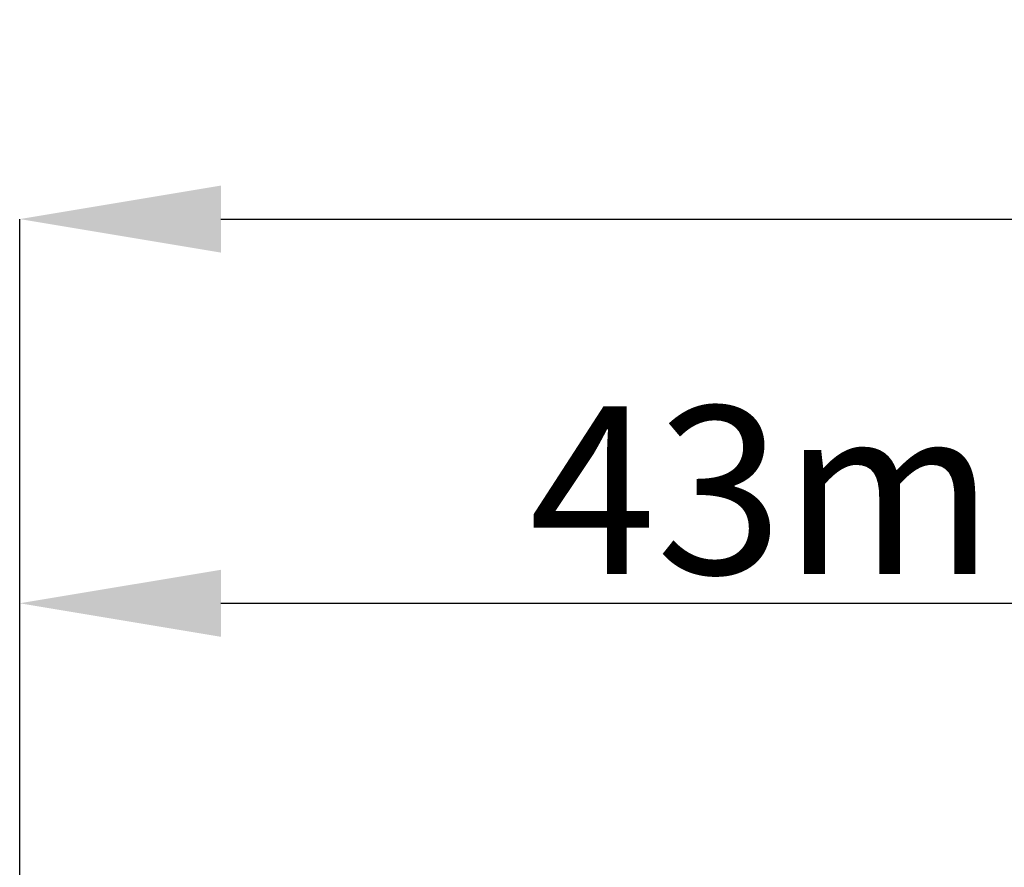
# Model space of a CAD drawing. Units: millimetres. Extents: x 27 to 290, y -33 to 247.
# Drawn here: x 174 to 203, y 218 to 243 of the extents above; entities that cross this region are included whole.
import ezdxf

# ---------------------------------------------------------------- set-up
doc = ezdxf.new("R2010")
doc.units = ezdxf.units.MM
doc.header["$PDSIZE"] = -1
doc.layers.add('COTES', color=1, linetype='Continuous')
doc.styles.add('SLDTEXTSTYLE0', font='TXT', dxfattribs={"width": 0.75})
doc.dimstyles.new('SLDDIMSTYLE1', dxfattribs={"dimtxt": 3.5, "dimasz": 4, "dimexe": 0, "dimexo": 0.0625, "dimgap": 0.875, "dimtad": 1, "dimtoh": 1, "dimdec": 0, "dimlfac": 1.5, "dimzin": 12, "dimdsep": 46, "dimtxsty": 'SLDTEXTSTYLE0', "dimsah": 1, "dimcen": 0.09, "dimadec": 0, "dimazin": 0, "dimtfac": 1, "dimtofl": 0, "dimtmove": 0, "dimatfit": 3, "dimfxl": 0, "dimtolj": 1, "dimtzin": 12, "dimarcsym": 0})

# ---------------------------------------------------------------- blocks, each defined once
blk = doc.blocks.new('*D7')
at = {"layer": 'COTES', "linetype": 'Continuous', "lineweight": -2}
for p, q in [((173.639, 197.686), (173.639, 225.766)), ((179.639, 225.766), (210.139, 225.766)), ((216.139, 216.686), (216.139, 225.766))]:
    blk.add_line(p, q, dxfattribs=at)
at = {"layer": 'COTES', "linetype": 'Continuous'}
for points in [[(179.639, 226.766), (179.639, 224.766), (173.639, 225.766)], [(210.139, 226.766), (210.139, 224.766), (216.139, 225.766)]]:
    blk.add_solid(points, dxfattribs=at)
at = {"layer": 'Defpoints', "color": 0, "linetype": 'Continuous'}
for p in [(216.139, 225.766), (216.139, 216.624), (173.639, 197.624)]:
    blk.add_point(p, dxfattribs=at)
at = {"layer": 'COTES', "linetype": 'Continuous', "lineweight": 0, "insert": (188.834, 231.641), "char_height": 5, "attachment_point": 1, "style": 'SLDTEXTSTYLE0'}
blk.add_mtext('\\A1;43mm', dxfattribs=at)
blk = doc.blocks.new('*D10')
at = {"layer": 'COTES', "linetype": 'Continuous', "lineweight": -2}
for p, q in [((173.639, 197.686), (173.639, 237.23)), ((179.639, 237.23), (248.539, 237.23)), ((254.539, 179.872), (254.539, 237.23))]:
    blk.add_line(p, q, dxfattribs=at)
at = {"layer": 'COTES', "linetype": 'Continuous'}
for points in [[(179.639, 238.23), (179.639, 236.23), (173.639, 237.23)], [(248.539, 238.23), (248.539, 236.23), (254.539, 237.23)]]:
    blk.add_solid(points, dxfattribs=at)
at = {"layer": 'Defpoints', "color": 0, "linetype": 'Continuous'}
for p in [(254.539, 237.23), (173.639, 197.624), (254.539, 179.81)]:
    blk.add_point(p, dxfattribs=at)
at = {"layer": 'COTES', "linetype": 'Continuous', "lineweight": 0, "insert": (207.587, 243.105), "char_height": 5, "attachment_point": 1, "style": 'SLDTEXTSTYLE0'}
blk.add_mtext('\\A1;81mm', dxfattribs=at)

msp = doc.modelspace()

# ---------------------------------------------------------------- dimensions: what is measured, and where the dimension line sits
at = {"layer": 'COTES', "color": 7, "linetype": 'Continuous', "lineweight": 0}
for base, p1, p2, picture, middle in [((254.539, 237.23), (173.639, 197.624), (254.539, 179.81), '*D10', (213.837, 237.23)), ((216.139048636, 225.765596309), (173.639048636, 197.623746007), (216.139048636, 216.623746007), '*D7', (195.708697712, 225.765596309))]:
    dim = msp.add_linear_dim(base=base, p1=p1, p2=p2, dimstyle='SLDDIMSTYLE1', override={"dimtxt": 5, "dimasz": 6, "dimlfac": 1, "dimpost": 'mm', "dimclrd": 256, "dimclre": 256, "dimclrt": 256}, dxfattribs=at)
    dim.commit()
    dim.dimension.update_dxf_attribs({"geometry": picture, "text_midpoint": middle, "dimtype": 160})

doc.saveas('drawing.dxf')
